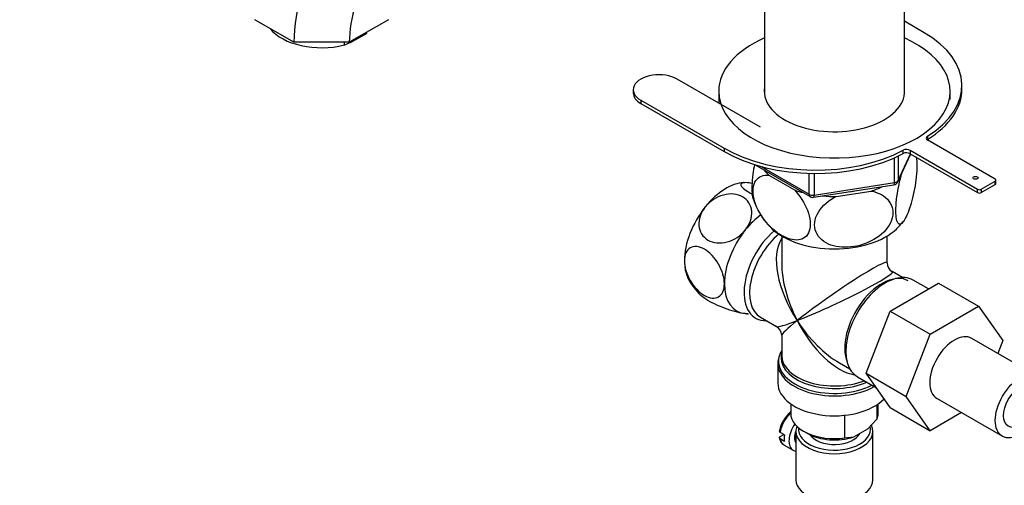
# Model space of a CAD drawing. Units: millimetres. Extents: x 0 to 1335, y 0 to 1805.
# Drawn here: x 191 to 383, y 309 to 400 of the extents above; entities that cross this region are included whole.
import ezdxf
from ezdxf import colors
from ezdxf.entities.mleader import LeaderData, LeaderLine
from ezdxf.math import Vec2, Vec3

# ---------------------------------------------------------------- set-up
doc = ezdxf.new("R2010")
doc.units = ezdxf.units.MM
doc.layers.add('DV7_Défaut', color=7, linetype='Continuous')
doc.layers.add('Défaut', color=7, linetype='Continuous')

# ---------------------------------------------------------------- blocks, each defined once
blk = doc.blocks.new('_DOT')
at = {"color": 0}
blk.add_line((0, 0), (-1, 0), dxfattribs=at)
at = {"color": 0, "const_width": 0.333}
blk.add_lwpolyline([(-0.1665, 0, 1), (0.1665, 0, 1)], format="xyb", close=True, dxfattribs=at)
blk = doc.blocks.new('SE6')
at = {"layer": 'DV7_Défaut', "color": 7, "linetype": 'Continuous'}
for p, q in [((336.25, 420.9), (336.25, 385.34)), ((363.45, 385.34), (363.45, 420.94)), ((244.76, 395.52), (237.14, 399.91)), ((263.14, 399.91), (255.53, 395.52)), ((367.3, 397.38), (363.45, 399.6)), ((255.78, 395.46), (259, 397.32)), ((255.53, 395.52), (244.76, 395.52)), ((254.57, 394.99), (254.57, 395.52)), ((255.78, 395.46), (254.57, 394.99)), ((335.48, 379), (319.29, 388.35)), ((374.65, 386.48), (374.65, 387.13)), ((310.75, 386.31), (310.75, 385.66)), ((327.35, 386.01), (327.35, 384.38)), ((372.35, 384.38), (372.35, 386.01)), ((312.22, 384.27), (328.41, 374.92)), ((312.22, 384.27), (312.22, 383.62)), ((312.22, 383.62), (328.41, 374.27)), ((367.97, 377.28), (367.97, 376.63)), ((381.09, 368.92), (367.99, 376.48)), ((328.41, 374.92), (328.41, 374.27)), ((362.18, 368.38), (364.7, 373.81)), ((362.24, 368.65), (364.65, 373.84)), ((362.24, 373.39), (362.24, 368.65)), ((363.21, 373.88), (363.21, 374.54)), ((364.6, 374.52), (377.7, 366.96)), ((364.6, 374.52), (364.6, 373.87)), ((364.6, 373.87), (377.7, 366.31)), ((334.46, 371.69), (345.16, 365.52)), ((361.54, 368.24), (361.54, 373.06)), ((335.62, 371.36), (344.95, 365.97)), ((337.12, 369.68), (342.07, 366.82)), ((344.95, 365.97), (344.95, 370.04)), ((345.92, 370.02), (345.92, 365.82)), ((332.41, 368.2), (332.23, 368.2)), ((345.81, 365.39), (361.43, 367.81)), ((345.92, 365.82), (361.54, 368.24)), ((378.4, 366.96), (381.09, 368.51)), ((378.4, 366.31), (381.09, 367.86)), ((381.09, 367.86), (381.09, 368.51)), ((381.24, 368.06), (381.24, 368.72)), ((350.22, 365.56), (356.98, 366.61)), ((377.7, 366.31), (377.7, 366.96)), ((378.4, 366.96), (378.4, 366.31)), ((339.6, 357.87), (339.6, 352.67)), ((360.1, 352.67), (360.1, 357.87)), ((363.09, 349.78), (361.1, 350.94)), ((360.68, 343.28), (370.1, 348.71)), ((368.12, 347.57), (365.17, 349.28)), ((370.1, 348.71), (377.88, 344.22)), ((356.02, 331.18), (360.68, 343.28)), ((360.68, 343.28), (368.46, 338.79)), ((368.46, 338.79), (377.88, 344.22)), ((377.88, 344.22), (382.57, 337.54)), ((335.47, 342.06), (338.6, 340.25)), ((339.6, 338.52), (339.6, 334.63)), ((363.8, 326.69), (368.46, 338.79)), ((389.28, 330.62), (376.56, 337.97)), ((382.57, 337.54), (381.6, 335.05)), ((338.85, 333.13), (338.85, 329.27)), ((350.85, 333.18), (352.84, 332.03)), ((354.32, 330.48), (358.01, 328.35)), ((356.02, 331.18), (363.8, 326.69)), ((360.71, 324.51), (356.02, 331.18)), ((368.49, 320.02), (363.8, 326.69)), ((369.81, 326.28), (382.53, 318.93)), ((341.35, 325.23), (341.35, 323.39)), ((358.11, 325.07), (358.11, 322.24)), ((358.35, 323.39), (358.35, 325.23)), ((360.71, 324.51), (368.49, 320.02)), ((351.83, 323.02), (351.83, 318.62)), ((356.33, 320.39), (358.11, 322.24)), ((374.56, 323.53), (368.49, 320.02)), ((342.35, 319.88), (342.35, 310.49)), ((343.84, 319.92), (344.54, 319.51)), ((353.61, 318.83), (356.33, 320.39)), ((357.35, 310.49), (357.35, 319.88)), ((340.14, 319.21), (339.29, 319.7)), ((339.29, 318.48), (340.14, 317.99)), ((339.3, 318.89), (340, 319.29)), ((351.83, 318.62), (353.61, 318.83)), ((340.07, 317.23), (341.84, 316.21))]:
    blk.add_line(p, q, dxfattribs=at)
for centre, radius, start, end in [((361.28, 368.8), 1, 278.794, 335.1039), ((346.83, 369.09), 13.38, 197.4317, 227.3668), ((345.66, 366.38), 1, 240, 278.794), ((353.25, 368.75), 12.86, 312.1648, 320.9801), ((362.1, 352.67), 2, 180.3713, 237.1145), ((332.37, 355.28), 12.35, 207.138, 226.5986), ((337.6, 338.52), 2, 2.6458, 59.586), ((340.47, 333.42), 1.61, 158.0157, 192.1265), ((344.89, 318.97), 5.82, 140.6493, 171.4145)]:
    blk.add_arc(centre, radius, start, end, dxfattribs=at)
for centre, major_axis, ratio, start_param, end_param in [((264.56, 406.95), (-14, -24.25), 0.57735, 3.857178, 5.497787), ((269.94, 403.84), (-10.19, -17.65), 0.57735, 3.857178, 5.497787), ((250.14, 400.81), (11, 0), 0.57735, 3.565397, 5.126382), ((349.85, 386.01), (-22.5, 0), 0.57735, 5.361457, 6.283185), ((349.85, 386.01), (-22.5, 0), 0.57735, 0, 4.063321), ((349.55, 387.13), (-25.1, 0), 0.57735, 2.394518, 3.926991), ((315.75, 386.31), (5, 0), 0.57735, 0.785398, 3.926991), ((315.75, 385.66), (5, 0), 0.57735, 3.141593, 3.926991), ((349.85, 386.01), (-13.65, 0), 0.57735, 6.197567, 6.283185), ((349.85, 386.01), (-13.65, 0), 0.57735, 0, 3.227211), ((349.55, 386.48), (-25.1, 0), 0.57735, 2.394518, 3.141593), ((349.85, 384.38), (-22.5, 0), 0.57735, 0, 0.053624), ((368.7, 376.89), (1, 0), 0.57735, 2.394518, 3.926991), ((368.7, 376.24), (1, 0), 0.57735, -3.888667, -3.742857), ((346.16, 385.17), (-25.1, 0), 0.57735, 0.785398, 2.317871), ((346.16, 384.52), (-25.1, 0), 0.57735, 0.785398, 2.317871), ((363.89, 374.11), (-1, 0), 0.57735, 3.926991, 5.459464), ((363.89, 373.46), (1, 0), 0.57735, 0.785398, 2.317871), ((349.85, 374.17), (14.92, 0), 0.57735, 3.558272, 3.690048), ((328.81, 357.74), (5.75, 9.96), 0.57735, 0.348088, 1.308997), ((361.28, 368.8), (-0.153, 0.988), 0.211325, 3.141593, 4.080475), ((361.28, 368.8), (1, 0), 0.57735, 4.974188, 6.021386), ((361.28, 368.8), (-0.907, 0.421), 0.788675, 3.141593, 3.492472), ((380.74, 368.72), (-0.5, 0), 0.57735, 2.356194, 3.926991), ((380.74, 368.06), (-0.5, 0), 0.57735, 2.356194, 3.141593), ((349.85, 374.17), (14.92, 0), 0.57735, 4.163934, 4.29571), ((345.66, 366.38), (-1, 0), 0.57735, 0.785398, 1.832596), ((345.66, 366.38), (0.5, 0.866), 0.57735, 2.356194, 3.141593), ((345.66, 366.38), (-0.153, 0.988), 0.211325, 3.141593, 4.080475), ((349.85, 374.17), (14.92, 0), 0.57735, 4.558078, 4.737246), ((349.85, 374.17), (-13.65, 0), 0.57735, -4.480497, -4.420682), ((349.85, 374.17), (14.92, 0), 0.57735, -1.072054, -0.892887), ((378.05, 367.16), (-0.5, 0), 0.57735, 0.785398, 2.356194), ((378.05, 366.51), (0.5, 0), 0.57735, 3.926991, 5.497787), ((328.81, 357.74), (-5.75, -9.96), 0.57735, 4.45059, 5.497787), ((336.59, 353.25), (5.75, 9.96), 0.57735, 0.91363, 1.308997), ((336.59, 353.25), (-5.75, -9.96), 0.57735, 4.45059, 5.497787), ((339.95, 351.31), (5.42, 9.4), 0.57735, 1.021239, 3.475709), ((340.59, 350.94), (-5.12, -8.88), 0.57735, 4.142061, 6.283185), ((349.85, 363.56), (-14.22, 0), 0.57735, 0.54781, 2.590367), ((349.85, 345.6), (8.93, -13.21), 0.524124, 3.367791, 4.675269), ((349.85, 345.6), (6.97, -14.33), 0.524124, 3.964111, 4.749509), ((349.85, 345.6), (-10.24, -7.12), 0.076106, 3.088675, 5.444869), ((328.81, 357.74), (5.75, 9.96), 0.57735, 2.495882, 2.78673), ((349.85, 345.6), (-11.29, -5.3), 0.076106, 0.838316, 3.189804), ((359.1, 340.25), (5.12, 8.88), 0.57735, 0, 2.715592), ((359.75, 339.88), (5.42, 9.4), 0.57735, 0, 3.141593), ((336.59, 353.25), (5.75, 9.96), 0.57735, 2.356194, 3.403392), ((336.59, 353.25), (-5.75, -9.96), 0.57735, 0.261799, 0.348088), ((349.85, 345.6), (11.29, 5.3), 0.076106, 3.194511, 3.979909), ((349.85, 345.6), (10.24, 7.12), 0.076106, 2.303276, 3.088675), ((349.85, 345.6), (-6.97, 14.33), 0.524124, 1.607916, 2.784134), ((349.85, 345.6), (-8.93, 13.21), 0.524124, 1.533676, 2.319075), ((373.18, 332.12), (-3.38, -5.85), 0.57735, 3.141593, 6.283185), ((349.85, 333.54), (10.87, 0), 0.57735, 2.803253, 3.020577), ((349.85, 334.22), (-10.38, 0), 0.57735, 6.122376, 6.232316), ((349.85, 333.54), (10.87, 0), 0.57735, 3.020577, 5.444728), ((349.85, 334.22), (-10.38, 0), 0.57735, 6.232316, 6.283185), ((349.85, 334.22), (-10.38, 0), 0.57735, 0, 2.21987), ((349.85, 334.63), (10.25, 0), 0.57735, 3.141593, 5.31023), ((349.85, 333.13), (-11, 0), 0.57735, 0.006653, 2.349261), ((349.85, 329.27), (-11, 0), 0.57735, 0, 2.642482), ((342.07, 320.69), (-2, -3.46), 0.57735, 4.185049, 5.309171), ((349.85, 323.39), (8.5, 0), 0.57735, 3.141593, 4.948585), ((349.85, 323.39), (-8.5, 0), 0.57735, 2.905397, 3.141593), ((343.84, 319.67), (-2, -3.46), 0.57735, 4.568376, 6.283185), ((343.84, 319.67), (-1.25, -2.17), 0.57735, 4.928893, 6.066415), ((349.85, 319.88), (-7.5, 0), 0.57735, 0, 3.425686), ((349.85, 319.88), (-7.5, 0), 0.57735, 6.051106, 6.283185), ((349.85, 320.28), (7, 0), 0.57735, 3.066692, 6.283185), ((349.85, 320.28), (7, 0), 0.57735, 0, 0.126098), ((342.07, 320.69), (2, 3.46), 0.57735, 2.544811, 3.141593), ((342.92, 320.2), (-2, -3.46), 0.57735, 5.309171, 5.686404), ((349.85, 322.57), (7.5, 0), 0.57735, 3.926991, 5.238866), ((349.85, 320.28), (-5.1, 0), 0.57735, 0.368789, 2.866595), ((343.84, 319.67), (-2, -3.46), 0.57735, 0, 0.230743), ((349.85, 310.49), (-7.5, 0), 0.57735, 0, 3.141593)]:
    blk.add_ellipse(centre, major_axis=major_axis, ratio=ratio, start_param=start_param, end_param=end_param, dxfattribs=at)
for centre, major_axis in [((377.27, 369.17), (-0.5, 0)), ((385.91, 324.77), (-3.38, -5.85)), ((385.91, 324.77), (2.25, 3.9))]:
    blk.add_ellipse(centre, major_axis=major_axis, ratio=0.57735, dxfattribs=at)
for points, knots in [([(334.31, 371.79), (334.19, 371.17), (334.09, 370.53), (333.9, 369.08), (333.83, 368.32), (333.79, 366.91), (333.81, 366.29), (333.91, 365.51), (333.96, 365.27), (334.03, 365.07)], [0, 0, 0, 0, 0.236648, 0.236648, 0.530104, 0.530104, 0.82356, 0.82356, 1, 1, 1, 1]), ([(365.74, 373.28), (365.81, 372.95), (365.86, 372.53), (365.9, 371.42), (365.88, 370.71), (365.69, 368.43), (365.4, 366.74), (364.69, 363.86), (364.27, 362.62), (363.65, 361.28), (363.44, 360.91), (363.04, 360.38), (362.85, 360.21), (362.31, 360.06), (362.02, 360.47), (361.82, 361.94), (361.8, 362.55), (361.84, 363.95), (361.91, 364.73), (362.21, 367.1), (362.56, 368.71), (362.95, 370.05)], [0, 0, 0, 0, 0.059979, 0.059979, 0.132288, 0.132288, 0.276907, 0.276907, 0.421526, 0.421526, 0.493835, 0.493835, 0.566144, 0.566144, 0.710763, 0.710763, 0.783072, 0.783072, 0.855381, 0.855381, 1, 1, 1, 1]), ([(342.07, 366.82), (343.11, 365.73), (344.06, 364.31), (344.89, 362.13), (345.08, 361.38), (345.2, 360.01), (345.14, 359.37), (344.62, 357.79), (343.81, 357.2), (341.86, 356.99), (340.72, 357.32), (339.01, 358.31), (338.45, 358.72), (337.35, 359.68), (336.82, 360.24), (335.37, 362.08), (334.57, 363.6), (334.05, 365.76), (333.99, 366.47), (334.11, 367.7), (334.29, 368.23), (335.13, 369.48), (336.07, 369.79), (337.12, 369.68)], [0, 0, 0, 0, 0.125, 0.125, 0.1875, 0.1875, 0.25, 0.25, 0.375, 0.375, 0.5, 0.5, 0.5625, 0.5625, 0.625, 0.625, 0.75, 0.75, 0.8125, 0.8125, 0.875, 0.875, 1, 1, 1, 1]), ([(332.88, 368.22), (332, 368.3), (331.54, 368.13), (331.72, 367.42), (332.36, 366.87), (333.53, 366.2), (333.67, 366.12), (333.82, 366.04)], [0, 0, 0, 0, 0.468308, 0.468308, 0.936617, 0.936617, 1, 1, 1, 1]), ([(332.52, 359.03), (333.41, 360.14), (333.86, 361.47), (333.67, 363.85), (333.02, 364.89), (330.99, 366.06), (329.62, 366.2), (326.91, 365.47), (325.62, 364.62), (324.74, 363.52)], [0, 0, 0, 0, 0.25, 0.25, 0.5, 0.5, 0.75, 0.75, 1, 1, 1, 1]), ([(356.98, 366.61), (358.43, 366.33), (359.69, 365.68), (360.84, 364.13), (361.09, 363.55), (361.26, 362.26), (361.17, 361.59), (360.47, 359.6), (359.38, 358.38), (356.72, 356.62), (355.15, 356.05), (352.84, 355.69), (352.05, 355.65), (350.56, 355.75), (349.85, 355.88), (347.83, 356.58), (346.76, 357.44), (346.03, 359.22), (345.94, 359.86), (346.1, 361.2), (346.35, 361.88), (347.49, 363.77), (348.77, 364.84), (350.22, 365.56)], [0, 0, 0, 0, 0.125, 0.125, 0.1875, 0.1875, 0.25, 0.25, 0.375, 0.375, 0.5, 0.5, 0.5625, 0.5625, 0.625, 0.625, 0.75, 0.75, 0.8125, 0.8125, 0.875, 0.875, 1, 1, 1, 1]), ([(324.74, 363.52), (323.86, 362.43), (323.4, 361.09), (323.59, 358.72), (324.23, 357.68), (326.28, 356.49), (327.66, 356.37), (330.34, 357.08), (331.63, 357.93), (332.52, 359.03)], [0, 0, 0, 0, 0.25, 0.25, 0.5, 0.5, 0.75, 0.75, 1, 1, 1, 1]), ([(328.46, 348.56), (328.46, 349.74), (328.03, 351.15), (326.6, 353.63), (325.58, 354.71), (323.55, 355.88), (322.54, 355.99), (321.09, 355.15), (320.68, 354.22), (320.68, 353.05)], [0, 0, 0, 0, 0.25, 0.25, 0.5, 0.5, 0.75, 0.75, 1, 1, 1, 1]), ([(320.68, 353.05), (320.68, 351.87), (321.1, 350.46), (322.53, 347.97), (323.54, 346.9), (325.59, 345.71), (326.6, 345.62), (328.03, 346.45), (328.46, 347.37), (328.46, 348.56)], [0, 0, 0, 0, 0.25, 0.25, 0.5, 0.5, 0.75, 0.75, 1, 1, 1, 1]), ([(332.52, 342.77), (331.63, 342.85), (330.34, 343.17), (327.66, 344.11), (326.28, 344.73), (324.65, 345.67), (324.18, 346.01), (323.87, 346.3)], [0, 0, 0, 0, 0.384847, 0.384847, 0.769695, 0.769695, 1, 1, 1, 1]), ([(341.34, 323.66), (341.23, 323.58), (340.89, 323.29), (340.61, 322.94), (340.39, 322.66)], [0, 0, 0, 0, 0.311777, 1, 1, 1, 1]), ([(339.15, 319.93), (339.15, 319.92), (339.15, 319.92), (339.14, 319.83), (339.2, 319.75), (339.29, 319.7)], [0, 0, 0, 0, 0.091754, 0.091754, 1, 1, 1, 1]), ([(339.29, 318.48), (339.2, 318.53), (339.14, 318.61), (339.15, 318.76), (339.2, 318.83), (339.3, 318.89)], [0, 0, 0, 0, 0.5, 0.5, 1, 1, 1, 1]), ([(339.14, 318.71), (339.18, 318.52), (339.28, 318.09), (339.6, 317.51), (339.95, 317.35), (340.09, 317.28)], [0, 0, 0, 0, 0.285409, 0.751627, 1, 1, 1, 1])]:
    blk.add_open_spline(points, degree=3, knots=knots, dxfattribs=at)
for points in [[(333.8, 368.08), (333.46, 368.15), (333.15, 368.2), (332.88, 368.22)], [(333.01, 342.75), (332.87, 342.75), (332.7, 342.75), (332.52, 342.77)]]:
    blk.add_open_spline(points, degree=3, dxfattribs=at)

msp = doc.modelspace()

# ---------------------------------------------------------------- block references
at = {"layer": 'Défaut'}
msp.add_blockref('SE6', (0, 0), dxfattribs=at)

# ---------------------------------------------------------------- leaders
at = {"layer": 'Défaut', "color": 7, "linetype": 'Continuous'}
ml = msp.add_multileader_mtext('Standard', dxfattribs=at)
ml.set_content('{\\pxsm0.9;\\fSolid Edge ISO|b1||i0||c0|p34;\\W1.;10/08/2021\\P}', color=256)
ml.set_leader_properties()
ml.set_arrow_properties(name='DOT')
ml.build(insert=Vec2(0, 0))
ml.multileader.update_dxf_attribs({"leader_type": 0, "dogleg_length": 0, "arrow_head_size": 12})
ctx = ml.context
ctx.base_point, ctx.char_height, ctx.arrow_head_size, ctx.landing_gap_size = Vec3(1024.24, 1798.15), 12, 12, 4.2
notes = []
notes.append((ctx, [(0, (0, 0, 0), (0, 0), (1, 0), 1, [])]))
ctx.mtext.insert = Vec3(1026.24, 1804.27)
ml = msp.add_multileader_mtext('Standard', dxfattribs=at)
ml.set_content('{\\pxsm0.9;\\fArial|b1||i0||c0|p34;\\W1.;170E\\P}', color=256)
ml.set_leader_properties()
ml.set_arrow_properties(name='DOT')
ml.build(insert=Vec2(0, 0))
ml.multileader.update_dxf_attribs({"leader_type": 0, "dogleg_length": 0, "arrow_head_size": 12})
ctx = ml.context
ctx.base_point, ctx.char_height, ctx.arrow_head_size, ctx.landing_gap_size = Vec3(305.11, 1797.99), 12, 12, 4.2
notes.append((ctx, [(0, (0, 0, 0), (0, 0), (1, 0), 1, [])]))
ctx.mtext.insert = Vec3(307.11, 1804.09)
for ctx, leaders in notes:
    for number, flags, end, landing, length, lines in leaders:
        leader = LeaderData()
        leader.index, (leader.has_last_leader_line, leader.has_dogleg_vector, leader.attachment_direction) = number, flags
        leader.last_leader_point, leader.dogleg_vector, leader.dogleg_length = Vec3(end), Vec3(landing), length
        for number, points, colour, breaks in lines:
            line = LeaderLine()
            line.index, line.vertices, line.color, line.breaks = number, Vec3.list(points), colors.encode_raw_color(colour), breaks
            leader.lines.append(line)
        ctx.leaders.append(leader)

doc.saveas('drawing.dxf')
